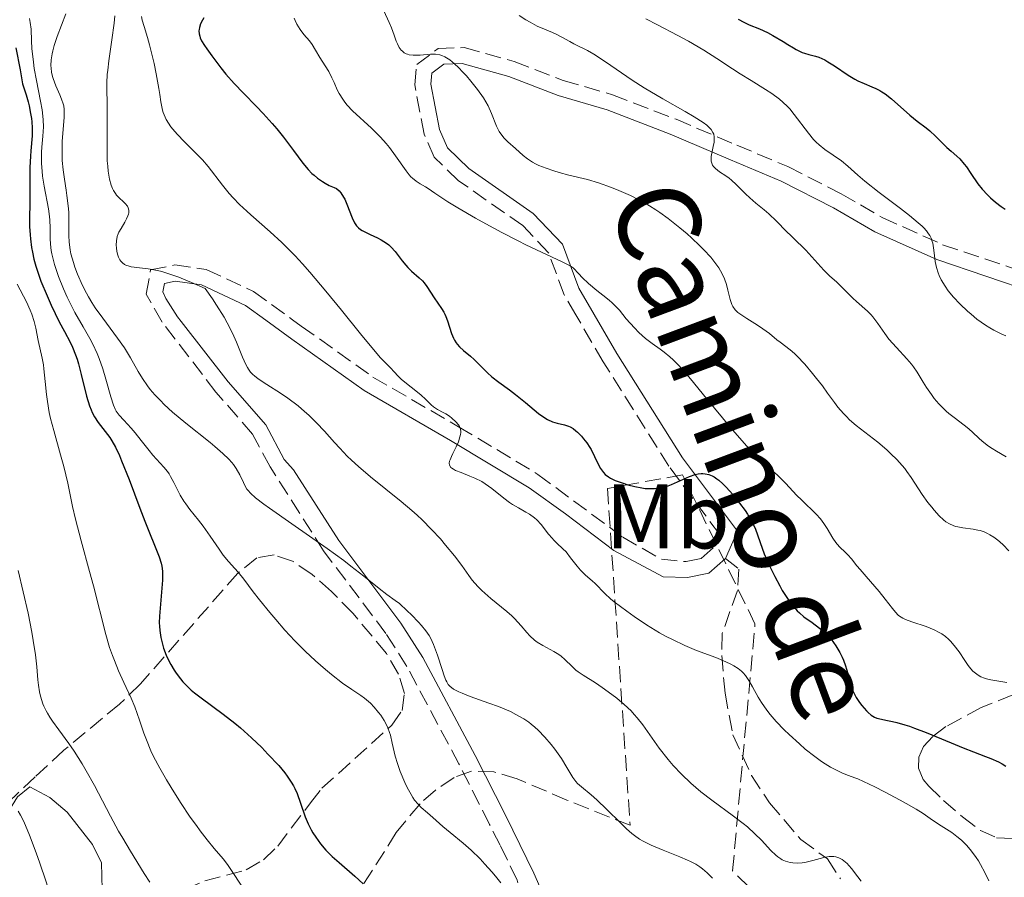
# Model space of a CAD drawing. Units: metres. Extents: x 654789 to 658254, y 4748682 to 4751073.
# Drawn here: x 655416 to 655524, y 4750304 to 4750397 of the extents above; entities that cross this region are included whole.
import ezdxf
from ezdxf.enums import TextEntityAlignment as Align

# ---------------------------------------------------------------- set-up
doc = ezdxf.new("R2010")
doc.units = ezdxf.units.M
doc.header["$MEASUREMENT"] = 0
doc.linetypes.add('DGN Style 3', pattern=[2.435891, 1.739922, -0.695969])
for name, color, linetype, lineweight in [('Camino', 7, 'DGN Style 3', 0), ('Curva de nivel directora', 30, 'Continuous', 30), ('Curva de nivel intermedia', 30, 'Continuous', 0), ('Etiqueta de uso rústico', 92, 'Continuous', 0), ('Línea de cambio de uso (parcela vista)', 92, 'Continuous', 0), ('Margen derecho', 7, 'Continuous', 0), ('Senda', 7, 'DGN Style 3', 0), ('Zona arbolada', 92, 'DGN Style 3', 0)]:
    doc.layers.add(name, color=color, linetype=linetype, lineweight=lineweight)
doc.styles.add('Style-Arial', font='arial.ttf')

msp = doc.modelspace()

# ---------------------------------------------------------------- linework, layer by layer
at = {"layer": 'Camino', "color": 7, "linetype": 'DGN Style 3', "lineweight": 0}
for points in [[(655476.66, 4750365.08, 803.52), (655475.39, 4750367.26, 803.94), (655473.68, 4750371.87, 805.06), (655470.86, 4750374.84, 805.81), (655463.84, 4750379.74, 806.86), (655461.15, 4750382.33, 807.3), (655460.07, 4750384.84, 807.74), (655459.03, 4750390.22, 809.08), (655459.26, 4750392.44, 809.53), (655461.6, 4750394.22, 809.9), (655464.44, 4750394.3, 810.2), (655469.9, 4750392.79, 810.28), (655475.29, 4750390.72, 811.77), (655480.67, 4750389.15, 812.88), (655487.64, 4750386.46, 812.88), (655494.27, 4750383.63, 815.05), (655499.88, 4750381.29, 815.87), (655505.71, 4750378.31, 817.36), (655510.2, 4750375.72, 818.1), (655516.8, 4750372.75, 819.72), (655527.41, 4750369.18, 821.45)], [(655431.39, 4750364.29, 788.71), (655429.65, 4750367.33, 789.04), (655430.13, 4750369.98, 789.04), (655432.79, 4750370.53, 789.42), (655436.23, 4750370.05, 790.53), (655441.4, 4750367.63, 790.16), (655445.66, 4750364.54, 791.99)], [(655445.66, 4750364.54, 791.99), (655446.62, 4750363.85, 792.4), (655454.47, 4750358.27, 792.4), (655463.84, 4750352.84, 794.63), (655472.51, 4750347.63, 795.72), (655481.8, 4750340.76, 796.87), (655486.04, 4750338.35, 797.19), (655488.74, 4750338.08, 797.97), (655490.39, 4750338.43, 798.36), (655491.86, 4750339.75, 798.36), (655492.37, 4750341.09, 798.73), (655486.86, 4750348.51, 799.85), (655479.66, 4750359.94, 802.54), (655476.66, 4750365.08, 803.52)], [(655473.86, 4750293.88, 779.27), (655470.23, 4750303.24, 780.14), (655468.4, 4750307.07, 780.32), (655467.22, 4750309.35, 780.44), (655463.88, 4750315.97, 781.6), (655458.19, 4750326.6, 782.71), (655455.89, 4750330.23, 783.37), (655449.07, 4750339.25, 785.02), (655443.22, 4750348.44, 786.81), (655441.29, 4750352.03, 787.18), (655437.29, 4750356.63, 787.18), (655431.39, 4750364.29, 788.71)]]:
    msp.add_polyline3d(points, dxfattribs=at)
at = {"layer": 'Curva de nivel directora', "color": 30, "linetype": 'Continuous', "lineweight": 30, "flags": 128}
for points, elevation in [([(655435.95, 4750397.55), (655435.81, 4750397.32), (655435.61, 4750396.9), (655435.48, 4750396.51), (655435.44, 4750396.27), (655435.43, 4750396.12), (655435.46, 4750395.82), (655435.51, 4750395.56), (655435.57, 4750395.39)], 800), ([(655494.44, 4750397.41), (655495.05, 4750397.07), (655495.63, 4750396.8), (655496.76, 4750396.34), (655497.64, 4750395.94), (655498.23, 4750395.63), (655499.35, 4750394.98), (655499.85, 4750394.66), (655500.47, 4750394.27), (655500.77, 4750394.09), (655501.22, 4750393.86), (655501.45, 4750393.77), (655501.68, 4750393.69), (655502.17, 4750393.56), (655502.88, 4750393.37), (655503.27, 4750393.24), (655503.9, 4750392.96), (655504.24, 4750392.76), (655504.96, 4750392.31), (655506.45, 4750391.29), (655507.18, 4750390.85), (655507.53, 4750390.67), (655508.2, 4750390.38), (655509.07, 4750390.03), (655509.5, 4750389.84), (655509.94, 4750389.61), (655510.16, 4750389.47), (655510.51, 4750389.24), (655511.2, 4750388.7), (655513.2, 4750386.93), (655514.03, 4750386.26), (655514.99, 4750385.54), (655515.42, 4750385.19), (655516.03, 4750384.62), (655516.84, 4750383.8), (655517.26, 4750383.39), (655517.72, 4750382.99), (655518.35, 4750382.43), (655518.67, 4750382.12), (655519.16, 4750381.57), (655519.4, 4750381.26), (655519.9, 4750380.54), (655520.66, 4750379.42), (655521.14, 4750378.82), (655521.7, 4750378.2), (655522.03, 4750377.88), (655522.57, 4750377.41), (655523.19, 4750376.94), (655523.63, 4750376.63)], 825), ([(655435.57, 4750395.39), (655435.72, 4750395.05), (655436.02, 4750394.53), (655436.27, 4750394.17), (655436.85, 4750393.4), (655437.83, 4750392.1), (655438.38, 4750391.41), (655439.29, 4750390.36), (655440.29, 4750389.31), (655441.72, 4750387.87), (655442.46, 4750387.1), (655443.45, 4750386.01), (655443.94, 4750385.43), (655444.68, 4750384.52), (655445.78, 4750383.05), (655446.79, 4750381.66), (655447.37, 4750380.98), (655447.79, 4750380.55), (655448.02, 4750380.34), (655448.39, 4750380.03), (655448.93, 4750379.65), (655449.22, 4750379.47), (655449.69, 4750379.22), (655450.21, 4750378.99), (655450.48, 4750378.89), (655450.77, 4750378.63), (655450.94, 4750378.42), (655451.24, 4750377.96), (655451.38, 4750377.71), (655451.62, 4750377.18), (655452.2, 4750375.68), (655452.46, 4750375.14), (655452.59, 4750374.93), (655452.68, 4750374.81), (655452.88, 4750374.6), (655453.11, 4750374.42), (655453.27, 4750374.31), (655453.65, 4750374.11), (655454.17, 4750373.87), (655454.95, 4750373.5), (655455.35, 4750373.29), (655455.93, 4750372.92), (655456.2, 4750372.72), (655456.45, 4750372.49), (655456.9, 4750372), (655457.68, 4750370.97), (655458.06, 4750370.49), (655458.27, 4750370.27), (655458.69, 4750369.87), (655459.53, 4750369.14), (655459.9, 4750368.78), (655460.07, 4750368.58), (655460.37, 4750368.18), (655461.16, 4750366.94), (655461.98, 4750365.78), (655462.23, 4750365.36), (655462.34, 4750365.14), (655462.45, 4750364.91), (655462.63, 4750364.43), (655463.07, 4750363.02), (655463.27, 4750362.53), (655463.38, 4750362.31), (655463.56, 4750362.01), (655463.67, 4750361.87), (655463.92, 4750361.59), (655464.39, 4750361.18), (655465.13, 4750360.56), (655465.53, 4750360.2), (655466.14, 4750359.59), (655467.01, 4750358.73), (655467.48, 4750358.31), (655468.25, 4750357.72), (655469.42, 4750356.88), (655470.08, 4750356.38), (655471.15, 4750355.48), (655472.12, 4750354.67), (655472.59, 4750354.29), (655473.26, 4750353.82), (655473.56, 4750353.64), (655474.12, 4750353.38), (655474.61, 4750353.22), (655475.42, 4750353.03), (655475.86, 4750352.9), (655476.06, 4750352.81), (655476.36, 4750352.63), (655476.67, 4750352.4), (655476.83, 4750352.26), (655477.29, 4750351.79), (655477.52, 4750351.51), (655477.87, 4750351.06), (655478.19, 4750350.57), (655478.34, 4750350.33), (655478.72, 4750349.59), (655479.14, 4750348.67), (655479.35, 4750348.27), (655479.57, 4750347.96), (655479.68, 4750347.82), (655479.88, 4750347.62), (655480.25, 4750347.35), (655480.46, 4750347.22), (655480.98, 4750346.97)], 800), ([(655415.4, 4750394.26), (655415.86, 4750391.89), (655416.12, 4750390.34), (655416.53, 4750389.12), (655416.73, 4750388.39), (655416.85, 4750387.94), (655417.01, 4750387.11), (655417.1, 4750386.54), (655417.13, 4750386.19), (655417.17, 4750385.53), (655417.16, 4750384.64), (655417.02, 4750383.03), (655416.98, 4750382.43), (655416.93, 4750381.19), (655416.92, 4750377.33), (655416.89, 4750375.61), (655416.9, 4750374.73), (655416.95, 4750373.84), (655416.99, 4750373.38), (655417.11, 4750372.43), (655417.2, 4750371.94), (655417.37, 4750371.18), (655417.59, 4750370.39), (655417.76, 4750369.86), (655418.14, 4750368.77), (655418.8, 4750367.15), (655419.26, 4750366.12), (655420.14, 4750364.31), (655420.71, 4750363.25), (655421.32, 4750362.09), (655421.58, 4750361.55), (655421.93, 4750360.69), (655422.09, 4750360.22), (655422.25, 4750359.7), (655422.54, 4750358.55), (655423.12, 4750356.17), (655423.44, 4750355.13), (655423.62, 4750354.68), (655423.74, 4750354.41), (655423.99, 4750353.92), (655424.39, 4750353.31), (655424.65, 4750352.96), (655425.17, 4750352.33), (655425.66, 4750351.67), (655425.9, 4750351.29), (655426.28, 4750350.59), (655426.72, 4750349.68), (655426.96, 4750349.12), (655427.78, 4750347.05), (655428.95, 4750343.94), (655429.49, 4750342.52), (655431.08, 4750338.62), (655431.3, 4750337.91), (655431.37, 4750337.57), (655431.44, 4750337.03), (655431.45, 4750336.74), (655431.44, 4750336.07), (655431.12, 4750332.11), (655431.09, 4750331.38), (655431.1, 4750331.04), (655431.13, 4750330.54), (655431.24, 4750329.8), (655431.42, 4750329.04), (655431.55, 4750328.63), (655431.84, 4750327.86), (655432.02, 4750327.46), (655432.34, 4750326.84), (655432.72, 4750326.21), (655432.93, 4750325.89), (655433.41, 4750325.26), (655433.67, 4750324.95), (655434.11, 4750324.49), (655434.59, 4750324.04), (655434.93, 4750323.75), (655435.66, 4750323.17), (655438.08, 4750321.39), (655439.34, 4750320.42)], 775), ([(655480.98, 4750346.97), (655481.86, 4750346.65), (655482.35, 4750346.5), (655483.12, 4750346.3), (655483.89, 4750346.15), (655484.26, 4750346.1), (655484.61, 4750346.07), (655485.27, 4750346.07), (655485.89, 4750346.15), (655486.3, 4750346.24), (655486.57, 4750346.31), (655487.12, 4750346.51), (655489.09, 4750347.38), (655489.73, 4750347.6), (655490.04, 4750347.67), (655490.39, 4750347.72), (655490.57, 4750347.72), (655490.82, 4750347.7), (655491.21, 4750347.62), (655491.6, 4750347.46), (655491.8, 4750347.35), (655492.11, 4750347.15), (655492.32, 4750346.99), (655492.76, 4750346.6), (655493.12, 4750346.24), (655493.86, 4750345.41), (655494.58, 4750344.49), (655495.18, 4750343.66), (655495.44, 4750343.26), (655495.79, 4750342.7), (655496, 4750342.32), (655496.31, 4750341.64), (655497.05, 4750339.54), (655497.29, 4750338.93), (655497.91, 4750337.54), (655498.44, 4750336.46), (655498.99, 4750335.42), (655499.26, 4750334.94), (655499.53, 4750334.5), (655500.05, 4750333.74), (655500.56, 4750333.09), (655500.9, 4750332.72), (655501.14, 4750332.49), (655501.63, 4750332.06), (655502.52, 4750331.41), (655503.34, 4750330.81), (655503.75, 4750330.48), (655504.14, 4750330.12), (655504.32, 4750329.92), (655504.6, 4750329.6), (655505.1, 4750328.89), (655505.54, 4750328.14), (655505.8, 4750327.64), (655505.94, 4750327.3), (655506.19, 4750326.67), (655506.3, 4750326.34), (655506.46, 4750325.73), (655506.73, 4750324.62), (655506.92, 4750324.08), (655507.05, 4750323.8), (655507.35, 4750323.23), (655507.71, 4750322.68), (655507.96, 4750322.34), (655508.47, 4750321.75), (655508.65, 4750321.57), (655509, 4750321.29), (655509.35, 4750321.08), (655509.59, 4750320.98), (655510.12, 4750320.84), (655510.57, 4750320.75), (655511.33, 4750320.61), (655511.8, 4750320.5), (655512.66, 4750320.25), (655513.17, 4750320.08), (655513.73, 4750319.88), (655515, 4750319.38), (655517.74, 4750318.25), (655519.04, 4750317.72), (655520.19, 4750317.28), (655521.5, 4750316.78), (655522.09, 4750316.55), (655522.92, 4750316.17), (655523.31, 4750315.96), (655523.7, 4750315.73)], 800), ([(655439.34, 4750320.42), (655439.97, 4750319.91), (655441.17, 4750318.83), (655442.3, 4750317.75), (655442.98, 4750317.04), (655444.15, 4750315.77), (655444.81, 4750314.97), (655445.08, 4750314.61), (655445.53, 4750313.96), (655445.77, 4750313.55), (655445.91, 4750313.28), (655446.16, 4750312.72), (655446.53, 4750311.68), (655447.06, 4750310.17), (655447.38, 4750309.41), (655447.71, 4750308.75), (655447.89, 4750308.42), (655448.2, 4750307.94), (655448.72, 4750307.23), (655449.32, 4750306.53), (655449.65, 4750306.19), (655450, 4750305.85), (655450.77, 4750305.16), (655452.48, 4750303.69), (655453.38, 4750302.86)], 775)]:
    msp.add_lwpolyline(points, dxfattribs=dict(at, elevation=elevation))
at = {"layer": 'Curva de nivel intermedia', "color": 30, "linetype": 'Continuous', "lineweight": 0, "flags": 128}
for points, elevation in [([(655416.9, 4750397.5), (655416.95, 4750397.04), (655417.07, 4750396.32), (655417.1, 4750395.03), (655417.15, 4750394.22), (655417.31, 4750392.71), (655417.41, 4750392.01), (655417.64, 4750390.7), (655418.09, 4750388.44), (655418.26, 4750387.48), (655418.34, 4750386.82), (655418.38, 4750386.41), (655418.4, 4750385.64), (655418.36, 4750384.62), (655418.25, 4750383.42), (655418.21, 4750382.85), (655418.19, 4750382.43), (655418.2, 4750381.61), (655418.26, 4750380.79), (655418.32, 4750380.25), (655418.49, 4750379.16), (655418.96, 4750376.67), (655419.07, 4750375.84), (655419.1, 4750375.42), (655419.13, 4750374.59), (655419.15, 4750373.42), (655419.19, 4750372.79), (655419.27, 4750372.11), (655419.33, 4750371.75), (655419.46, 4750371.18), (655419.62, 4750370.57), (655419.75, 4750370.14), (655420.06, 4750369.26), (655420.61, 4750367.91), (655421.02, 4750367.02), (655421.29, 4750366.44), (655421.85, 4750365.34), (655422.75, 4750363.76), (655423.48, 4750362.49), (655423.81, 4750361.86), (655424.28, 4750360.86), (655424.5, 4750360.31), (655424.89, 4750359.18), (655425.23, 4750358.05), (655425.78, 4750356.11), (655426.07, 4750355.18), (655426.25, 4750354.76), (655426.38, 4750354.54), (655426.7, 4750354.11), (655427.2, 4750353.56), (655428.02, 4750352.67), (655428.46, 4750352.16), (655429.11, 4750351.34), (655429.96, 4750350.24), (655430.38, 4750349.73), (655431.59, 4750348.42), (655431.97, 4750347.94), (655432.15, 4750347.67), (655432.33, 4750347.38), (655432.68, 4750346.74), (655433.38, 4750345.37), (655433.77, 4750344.7), (655433.98, 4750344.39), (655434.41, 4750343.79), (655435.37, 4750342.61), (655435.87, 4750341.97), (655436.64, 4750340.88), (655437.63, 4750339.43), (655438.07, 4750338.8), (655438.66, 4750338.09), (655439.36, 4750337.32), (655439.72, 4750336.92), (655440.32, 4750336.16), (655441.37, 4750334.78), (655442.06, 4750333.9), (655443.18, 4750332.52), (655443.82, 4750331.76), (655444.84, 4750330.59), (655445.93, 4750329.42), (655446.49, 4750328.84), (655447.06, 4750328.29), (655448.18, 4750327.24), (655449.26, 4750326.29), (655449.94, 4750325.73), (655451.12, 4750324.8), (655452.14, 4750324.09), (655453.13, 4750323.45), (655453.55, 4750323.14), (655454.18, 4750322.6), (655454.58, 4750322.18), (655455.09, 4750321.59), (655455.31, 4750321.29), (655455.71, 4750320.69), (655455.88, 4750320.39), (655456.1, 4750319.91), (655456.29, 4750319.4)], 780), ([(655420.87, 4750397.98), (655419.92, 4750395.5), (655419.59, 4750394.53), (655419.44, 4750393.96), (655419.36, 4750393.62), (655419.26, 4750392.97), (655419.23, 4750392.36), (655419.24, 4750392.07), (655419.3, 4750391.62), (655419.4, 4750391.15), (655419.48, 4750390.91), (655419.77, 4750390.14), (655420.2, 4750389.12), (655420.39, 4750388.68), (655420.57, 4750388.17), (655420.63, 4750387.93), (655420.67, 4750387.52), (655420.66, 4750386.69), (655420.46, 4750384.04), (655420.44, 4750382.99), (655420.45, 4750382.46), (655420.47, 4750381.94), (655420.57, 4750380.92), (655420.7, 4750379.93), (655420.89, 4750378.7), (655420.98, 4750378.14), (655421.12, 4750376.98), (655421.18, 4750376.29), (655421.2, 4750375.85), (655421.2, 4750375.02), (655421.17, 4750373.75), (655421.21, 4750373.03), (655421.32, 4750372.2), (655421.42, 4750371.74), (655421.68, 4750370.81), (655421.85, 4750370.3), (655422.15, 4750369.51), (655422.69, 4750368.28), (655423.11, 4750367.45), (655423.33, 4750367.04), (655423.69, 4750366.43), (655424.08, 4750365.84), (655424.89, 4750364.71), (655426.53, 4750362.54), (655427.28, 4750361.46), (655427.92, 4750360.37), (655428.76, 4750358.87), (655429.24, 4750358.1), (655429.79, 4750357.32), (655430.09, 4750356.92), (655430.61, 4750356.31), (655431.2, 4750355.69), (655431.63, 4750355.27), (655432.54, 4750354.44), (655433.99, 4750353.23), (655436.65, 4750351.1), (655437.18, 4750350.66), (655438.04, 4750349.91), (655438.68, 4750349.28), (655439.01, 4750348.92), (655439.19, 4750348.69), (655439.5, 4750348.26), (655439.89, 4750347.57), (655440.29, 4750346.73), (655440.48, 4750346.34), (655440.68, 4750346.02), (655440.81, 4750345.85), (655441.05, 4750345.58), (655441.63, 4750345.06), (655442.53, 4750344.36), (655443.14, 4750343.92), (655445.58, 4750342.22), (655449.46, 4750339.51), (655451.27, 4750338.2), (655452.06, 4750337.59), (655453.47, 4750336.48), (655455.15, 4750335.13), (655455.99, 4750334.49), (655456.9, 4750333.84), (655457.38, 4750333.52), (655458.22, 4750332.72), (655458.69, 4750332.26), (655459.46, 4750331.45), (655459.77, 4750331.11)], 785), ([(655426.21, 4750397.76), (655426.13, 4750396.96), (655425.9, 4750395.14), (655425.56, 4750392.84), (655425.44, 4750391.82), (655425.4, 4750391.35), (655425.36, 4750390.46), (655425.38, 4750387.5), (655425.37, 4750383.28), (655425.4, 4750381.93), (655425.44, 4750381.33), (655425.49, 4750380.8), (655425.64, 4750379.91), (655425.83, 4750379.24), (655425.98, 4750378.88), (655426.08, 4750378.67), (655426.3, 4750378.33), (655426.42, 4750378.17), (655426.68, 4750377.89), (655427.16, 4750377.44), (655427.36, 4750377.24), (655427.59, 4750376.95), (655427.67, 4750376.79), (655427.74, 4750376.54)], 790), ([(655429.14, 4750397.72), (655429.22, 4750397.32), (655429.42, 4750396.61), (655429.79, 4750395.42), (655430.02, 4750394.62), (655430.35, 4750393.3), (655430.51, 4750392.57), (655430.75, 4750391.44), (655431.04, 4750389.82), (655431.13, 4750389.17), (655431.25, 4750388.38), (655431.31, 4750388.01), (655431.43, 4750387.47), (655431.51, 4750387.21), (655431.72, 4750386.69), (655431.84, 4750386.43), (655432.08, 4750386.04), (655432.36, 4750385.64), (655432.57, 4750385.37), (655433.05, 4750384.82), (655433.85, 4750384), (655434.95, 4750382.92), (655435.46, 4750382.4), (655435.8, 4750382.02), (655436.42, 4750381.29), (655437.99, 4750379.24), (655438.74, 4750378.34), (655439.17, 4750377.88), (655439.87, 4750377.16), (655440.67, 4750376.4), (655441.11, 4750376), (655443.22, 4750374.16), (655444.5, 4750372.97), (655445.45, 4750372.04), (655445.95, 4750371.52), (655446.74, 4750370.67), (655447.57, 4750369.73), (655449.31, 4750367.68), (655451.04, 4750365.57), (655453.12, 4750363), (655453.96, 4750361.95), (655455.3, 4750360.39), (655455.83, 4750359.81), (655456.42, 4750359.24), (655456.74, 4750358.88), (655457.26, 4750358.32), (655457.6, 4750358), (655459.71, 4750356.34), (655460.25, 4750355.82), (655460.83, 4750355.24), (655461.1, 4750355.01), (655461.54, 4750354.72), (655462.14, 4750354.41), (655462.44, 4750354.25), (655462.84, 4750353.99), (655463.09, 4750353.79), (655463.55, 4750353.37), (655463.82, 4750353.05), (655463.93, 4750352.87), (655464.02, 4750352.67), (655464.05, 4750352.56), (655464.08, 4750352.32), (655464.07, 4750352.19), (655464.05, 4750351.97), (655463.99, 4750351.73), (655463.81, 4750351.2), (655463.56, 4750350.64), (655463.21, 4750349.91), (655463.06, 4750349.59), (655462.9, 4750349.22), (655462.85, 4750349.06), (655462.82, 4750348.84), (655462.84, 4750348.64), (655463, 4750348.38), (655463.1, 4750348.3), (655463.28, 4750348.18), (655463.51, 4750348.06), (655464.11, 4750347.82), (655465.08, 4750347.44), (655465.6, 4750347.22), (655466.38, 4750346.83), (655466.75, 4750346.6), (655467.46, 4750346.09), (655468.78, 4750345.02), (655469.42, 4750344.54), (655469.74, 4750344.33), (655470.38, 4750343.96), (655471.2, 4750343.5), (655471.6, 4750343.27), (655472.14, 4750342.87), (655472.4, 4750342.64), (655472.87, 4750342.14), (655473.69, 4750341.1)], 795), ([(655445.85, 4750397.51), (655445.95, 4750397.25), (655446.14, 4750396.86), (655446.5, 4750396.28), (655446.91, 4750395.74), (655447.51, 4750395.03), (655447.8, 4750394.65), (655448.19, 4750394.04), (655448.67, 4750393.21), (655448.9, 4750392.81), (655449.62, 4750391.68), (655449.97, 4750391.01), (655450.21, 4750390.48), (655450.56, 4750389.7), (655450.77, 4750389.28), (655451.16, 4750388.65), (655451.39, 4750388.33), (655451.65, 4750388.02), (655452.24, 4750387.4), (655454.3, 4750385.51), (655454.64, 4750385.18), (655455.29, 4750384.5), (655455.9, 4750383.81), (655456.27, 4750383.36), (655456.94, 4750382.48), (655458.09, 4750380.82), (655458.43, 4750380.38)], 805), ([(655455.65, 4750398.34), (655456.24, 4750397.04), (655456.48, 4750396.48), (655456.78, 4750395.68), (655457.02, 4750395.01), (655457.15, 4750394.71), (655457.35, 4750394.31), (655457.57, 4750394.02), (655457.69, 4750393.9), (655457.89, 4750393.74), (655458.11, 4750393.62), (655458.23, 4750393.58), (655458.43, 4750393.52), (655458.86, 4750393.46), (655459.11, 4750393.46), (655459.63, 4750393.49), (655460.76, 4750393.59), (655461.31, 4750393.58), (655461.77, 4750393.5), (655462, 4750393.43), (655462.34, 4750393.28), (655462.69, 4750393.08), (655462.87, 4750392.96), (655463.15, 4750392.74), (655463.77, 4750392.19), (655464.38, 4750391.56), (655464.7, 4750391.21), (655465.19, 4750390.64), (655465.91, 4750389.73), (655466.55, 4750388.81), (655466.82, 4750388.36), (655467.06, 4750387.93), (655467.44, 4750387.11), (655468, 4750385.7), (655468.28, 4750385.12), (655468.45, 4750384.87), (655468.82, 4750384.41), (655469.23, 4750384.01), (655470.08, 4750383.28), (655470.91, 4750382.52), (655471.38, 4750382.14), (655471.93, 4750381.77), (655472.26, 4750381.59), (655472.61, 4750381.42), (655473.41, 4750381.1), (655474.26, 4750380.81), (655474.83, 4750380.63), (655475.9, 4750380.34), (655477.93, 4750379.86), (655479.15, 4750379.5), (655480.56, 4750379.01), (655481.37, 4750378.69), (655482.66, 4750378.11), (655483.57, 4750377.66), (655484.03, 4750377.41), (655484.72, 4750377), (655485.41, 4750376.56), (655485.86, 4750376.26), (655486.76, 4750375.61), (655488.05, 4750374.6), (655488.85, 4750373.92), (655489.34, 4750373.48), (655490.24, 4750372.63), (655490.68, 4750372.19), (655491.42, 4750371.38), (655492, 4750370.65), (655492.31, 4750370.2), (655492.49, 4750369.9), (655492.79, 4750369.33), (655492.92, 4750369.01), (655493.14, 4750368.38), (655493.31, 4750367.78), (655493.49, 4750367.06), (655493.57, 4750366.74), (655493.75, 4750366.2), (655493.86, 4750365.97), (655494.09, 4750365.64), (655494.4, 4750365.33), (655494.6, 4750365.17), (655495.36, 4750364.66), (655496.55, 4750363.93), (655497.13, 4750363.56), (655497.87, 4750363.02), (655498.67, 4750362.36), (655499.03, 4750362.07), (655500.13, 4750361.24), (655500.58, 4750360.85), (655500.84, 4750360.6)], 810), ([(655470.47, 4750397.82), (655471.21, 4750397.35), (655471.66, 4750397.09), (655472.45, 4750396.66), (655473.22, 4750396.32), (655474.1, 4750395.96), (655474.52, 4750395.78), (655475.15, 4750395.45), (655476, 4750394.96), (655476.44, 4750394.72), (655476.9, 4750394.5), (655477.57, 4750394.17), (655477.96, 4750393.97)], 815), ([(655484.32, 4750397.44), (655485.6, 4750396.81), (655487.82, 4750395.64), (655488.99, 4750395), (655490.66, 4750394.03), (655492.11, 4750393.11), (655493.82, 4750391.97), (655494.63, 4750391.44), (655495.86, 4750390.69), (655497.43, 4750389.73), (655498.13, 4750389.28), (655498.95, 4750388.67), (655499.31, 4750388.35), (655499.83, 4750387.86), (655500.07, 4750387.59), (655500.56, 4750387), (655502.11, 4750384.94), (655502.68, 4750384.27), (655502.98, 4750383.96), (655503.29, 4750383.67), (655503.93, 4750383.16), (655505.73, 4750381.91), (655506.43, 4750381.33), (655507.52, 4750380.35), (655508.3, 4750379.69), (655509.87, 4750378.45), (655512.19, 4750376.69), (655513.16, 4750375.94), (655514.14, 4750375.14), (655514.55, 4750374.78), (655514.74, 4750374.59), (655515.03, 4750374.26), (655515.27, 4750373.95), (655515.39, 4750373.77), (655515.54, 4750373.47), (655515.67, 4750373.11), (655515.72, 4750372.9), (655515.83, 4750372.14), (655516, 4750370.92), (655516.14, 4750370.27), (655516.32, 4750369.67), (655516.44, 4750369.37), (655516.66, 4750368.91), (655517.07, 4750368.2), (655517.42, 4750367.7), (655517.62, 4750367.44), (655517.95, 4750367.05), (655518.73, 4750366.23), (655519.51, 4750365.49), (655519.92, 4750365.14), (655520.55, 4750364.62), (655521.5, 4750363.94), (655521.96, 4750363.64), (655522.39, 4750363.39), (655523.22, 4750362.99), (655523.72, 4750362.77)], 820), ([(655477.96, 4750393.97), (655478.65, 4750393.57), (655479.05, 4750393.32), (655480.48, 4750392.36), (655482.83, 4750390.76), (655484.14, 4750389.92), (655486.17, 4750388.7), (655488.63, 4750387.3), (655489.6, 4750386.74), (655490.59, 4750386.13), (655491, 4750385.82), (655491.19, 4750385.65), (655491.47, 4750385.34), (655491.67, 4750385.02), (655491.75, 4750384.84), (655491.82, 4750384.54), (655491.82, 4750384.17), (655491.8, 4750383.96), (655491.69, 4750383.48), (655491.53, 4750382.76), (655491.47, 4750382.39), (655491.46, 4750382.04), (655491.48, 4750381.88), (655491.53, 4750381.65), (655491.63, 4750381.44), (655491.72, 4750381.31), (655491.95, 4750381.07), (655492.38, 4750380.73), (655493.07, 4750380.28), (655493.43, 4750380.02), (655493.7, 4750379.8), (655494.22, 4750379.32), (655495.23, 4750378.31), (655495.7, 4750377.86), (655496.38, 4750377.28), (655497.29, 4750376.55), (655497.79, 4750376.11), (655498.62, 4750375.31), (655499.72, 4750374.18), (655500.21, 4750373.7), (655500.8, 4750373.14), (655501.48, 4750372.52), (655501.84, 4750372.16), (655503.81, 4750369.96), (655504.43, 4750369.35), (655505.21, 4750368.64), (655505.6, 4750368.29), (655506.18, 4750367.71), (655506.97, 4750366.91), (655507.38, 4750366.52), (655508.59, 4750365.46), (655508.98, 4750365.07), (655509.16, 4750364.86), (655509.7, 4750364.14), (655510.47, 4750363.03), (655510.93, 4750362.43), (655511.75, 4750361.5), (655512.9, 4750360.26), (655513.4, 4750359.67), (655513.62, 4750359.38), (655514, 4750358.82), (655514.67, 4750357.71), (655515.02, 4750357.14), (655515.57, 4750356.35), (655515.88, 4750355.94), (655516.38, 4750355.35), (655516.92, 4750354.79), (655517.2, 4750354.53), (655517.48, 4750354.29), (655518.05, 4750353.83), (655519.16, 4750353.01), (655519.66, 4750352.61), (655520.12, 4750352.19), (655520.76, 4750351.59), (655521.13, 4750351.26), (655521.81, 4750350.73), (655522.22, 4750350.46), (655522.68, 4750350.16), (655523.74, 4750349.56)], 815), ([(655458.43, 4750380.38), (655458.62, 4750380.18), (655458.8, 4750380.01), (655459.2, 4750379.69), (655459.63, 4750379.42), (655460.21, 4750379.07), (655460.51, 4750378.88), (655461.23, 4750378.39), (655462.65, 4750377.44), (655463.74, 4750376.77), (655465.69, 4750375.64), (655466.81, 4750375.02), (655468.58, 4750374.07), (655470.34, 4750373.16), (655471.18, 4750372.74), (655475.16, 4750370.88), (655476.03, 4750370.42), (655476.37, 4750370.2), (655476.98, 4750369.55), (655477.36, 4750369.16), (655478.06, 4750368.5), (655478.97, 4750367.72), (655479.95, 4750366.97), (655480.35, 4750366.66), (655480.61, 4750366.44), (655481.06, 4750366), (655481.44, 4750365.57), (655482.19, 4750364.65), (655483.08, 4750363.64), (655483.57, 4750363.14), (655484.3, 4750362.47), (655485, 4750361.93), (655485.88, 4750361.32), (655486.32, 4750361), (655486.95, 4750360.5), (655487.31, 4750360.17), (655487.95, 4750359.52), (655488.75, 4750358.62), (655489.23, 4750358.06), (655490.98, 4750355.94), (655493.6, 4750352.74), (655494.84, 4750351.32), (655495.39, 4750350.71), (655496.39, 4750349.7), (655497.25, 4750348.89), (655498.24, 4750347.99), (655498.7, 4750347.57), (655499.65, 4750346.62), (655500.83, 4750345.37), (655501.39, 4750344.79), (655502.96, 4750343.28), (655503.42, 4750342.78), (655503.63, 4750342.52), (655503.82, 4750342.25), (655504.18, 4750341.7), (655504.8, 4750340.64), (655505.1, 4750340.18), (655505.25, 4750339.99), (655505.55, 4750339.65), (655506.15, 4750339.11), (655506.43, 4750338.84), (655506.83, 4750338.38), (655507.42, 4750337.64), (655507.78, 4750337.21), (655508.42, 4750336.47), (655509.39, 4750335.37), (655509.87, 4750334.8), (655510.53, 4750333.96), (655511.3, 4750332.95), (655511.63, 4750332.55), (655511.94, 4750332.24), (655512.1, 4750332.11), (655512.45, 4750331.89), (655512.73, 4750331.76), (655513.45, 4750331.5), (655515, 4750330.99), (655515.87, 4750330.64), (655516.43, 4750330.34), (655516.71, 4750330.18), (655517.1, 4750329.91), (655517.45, 4750329.6), (655517.67, 4750329.38), (655518.08, 4750328.92), (655518.61, 4750328.2), (655519.23, 4750327.26), (655519.51, 4750326.85), (655519.72, 4750326.58), (655520.12, 4750326.12), (655520.53, 4750325.78), (655520.8, 4750325.6), (655520.99, 4750325.5), (655521.37, 4750325.34), (655521.59, 4750325.27), (655522.07, 4750325.16), (655523.17, 4750324.97), (655523.82, 4750324.86)], 805), ([(655427.74, 4750376.54), (655427.74, 4750376.25), (655427.71, 4750376.09), (655427.66, 4750375.92), (655427.51, 4750375.57), (655427.31, 4750375.2), (655426.9, 4750374.51), (655426.67, 4750374.11), (655426.59, 4750373.93), (655426.49, 4750373.65), (655426.4, 4750373.18), (655426.38, 4750372.68), (655426.39, 4750372.41), (655426.45, 4750372), (655426.55, 4750371.59), (655426.61, 4750371.4), (655426.77, 4750371.09), (655426.86, 4750370.95), (655427.05, 4750370.75), (655427.29, 4750370.58), (655427.44, 4750370.51), (655427.79, 4750370.39), (655428, 4750370.34), (655428.35, 4750370.28), (655428.91, 4750370.22), (655429.88, 4750370.11), (655430.49, 4750370), (655431.2, 4750369.84), (655431.6, 4750369.74), (655432.24, 4750369.54), (655433.21, 4750369.2), (655433.75, 4750368.99), (655434.62, 4750368.62), (655436.09, 4750367.94), (655436.89, 4750366.84), (655437.36, 4750366.14), (655438.17, 4750364.82), (655438.51, 4750364.21), (655439.09, 4750363.07), (655439.54, 4750362.07), (655440.2, 4750360.46), (655440.57, 4750359.63), (655440.74, 4750359.31), (655440.85, 4750359.12), (655441.08, 4750358.81), (655441.32, 4750358.54), (655441.5, 4750358.39), (655441.91, 4750358.08), (655442.84, 4750357.47), (655444.35, 4750356.51), (655445.14, 4750355.97), (655446.27, 4750355.11), (655446.99, 4750354.51), (655447.44, 4750354.11), (655448.29, 4750353.28), (655449.16, 4750352.36), (655450.26, 4750351.12), (655450.83, 4750350.49), (655451.66, 4750349.63), (655452.12, 4750349.18), (655452.87, 4750348.49), (655454.21, 4750347.35), (655457.55, 4750344.67), (655458.72, 4750343.67), (655459.29, 4750343.16), (655459.84, 4750342.64), (655460.89, 4750341.58), (655461.84, 4750340.56), (655462.41, 4750339.9), (655463.38, 4750338.72), (655464.18, 4750337.65), (655464.97, 4750336.55), (655465.33, 4750336.07), (655465.93, 4750335.38), (655466.37, 4750334.94), (655466.69, 4750334.64), (655467.38, 4750334.04), (655469.11, 4750332.64), (655469.67, 4750332.14), (655469.94, 4750331.87), (655470.67, 4750331.05), (655471.29, 4750330.32), (655471.62, 4750329.98), (655472.14, 4750329.5), (655472.43, 4750329.29), (655473.04, 4750328.91), (655474.27, 4750328.25), (655474.82, 4750327.92), (655475.05, 4750327.74), (655475.47, 4750327.38), (655476.25, 4750326.62), (655476.68, 4750326.23), (655476.93, 4750326.04), (655477.48, 4750325.66), (655478.8, 4750324.82), (655479.55, 4750324.32), (655480.62, 4750323.56), (655481.16, 4750323.14), (655481.96, 4750322.46), (655482.71, 4750321.75), (655483.06, 4750321.38)], 790), ([(655415.54, 4750368.44), (655416.54, 4750366.5), (655416.96, 4750365.58), (655417.14, 4750365.14), (655417.4, 4750364.34), (655417.58, 4750363.6), (655417.84, 4750362.28), (655418.28, 4750360.33), (655418.41, 4750359.59), (655418.46, 4750359.18), (655418.6, 4750357.8), (655418.74, 4750356.38), (655418.84, 4750355.61), (655419.05, 4750354.39), (655419.19, 4750353.75), (655419.53, 4750352.44), (655420.29, 4750349.78), (655420.65, 4750348.49), (655421.07, 4750346.65), (655421.59, 4750344.13), (655421.91, 4750342.72), (655422.53, 4750340.34), (655423.46, 4750337.01), (655423.88, 4750335.45), (655425.22, 4750330.1), (655425.64, 4750328.7), (655425.95, 4750327.82), (655426.17, 4750327.26), (655426.64, 4750326.14), (655427.22, 4750324.88), (655428.02, 4750323.14), (655428.4, 4750322.22), (655428.91, 4750320.75), (655429.39, 4750319.34), (655429.67, 4750318.59), (655430.17, 4750317.4), (655430.47, 4750316.78), (655431.13, 4750315.51), (655431.87, 4750314.22), (655432.38, 4750313.37), (655433.4, 4750311.75), (655434.48, 4750310.15), (655435.14, 4750309.21), (655435.55, 4750308.64), (655436.32, 4750307.65), (655437.1, 4750306.72), (655438.06, 4750305.59), (655438.54, 4750304.96), (655439.29, 4750303.87), (655440.3, 4750302.31)], 770), ([(655500.84, 4750360.6), (655501.71, 4750359.67), (655502.57, 4750358.66), (655503.01, 4750358.12), (655503.64, 4750357.3), (655504.22, 4750356.5), (655504.97, 4750355.48), (655505.35, 4750354.99), (655505.95, 4750354.28), (655506.27, 4750353.94), (655506.62, 4750353.61), (655507.35, 4750352.98), (655509.7, 4750351.16), (655510.68, 4750350.32), (655511.14, 4750349.89), (655511.79, 4750349.24), (655512.38, 4750348.59), (655512.65, 4750348.26), (655512.9, 4750347.94), (655513.36, 4750347.29), (655514.58, 4750345.43), (655515.19, 4750344.56), (655515.61, 4750344.03), (655515.88, 4750343.7), (655516.41, 4750343.11), (655516.91, 4750342.64), (655517.15, 4750342.44), (655517.54, 4750342.2), (655517.96, 4750342.02), (655518.2, 4750341.94), (655518.45, 4750341.88), (655519, 4750341.78), (655520.13, 4750341.63), (655520.66, 4750341.54), (655520.9, 4750341.48), (655521.34, 4750341.33), (655521.73, 4750341.16), (655521.97, 4750341.03), (655522.42, 4750340.75), (655522.85, 4750340.43), (655523.07, 4750340.25), (655523.43, 4750339.92), (655524.04, 4750339.28)], 810), ([(655473.69, 4750341.1), (655474.06, 4750340.64), (655474.24, 4750340.44), (655474.59, 4750340.1), (655475.26, 4750339.49), (655475.6, 4750339.14), (655476.1, 4750338.51), (655476.8, 4750337.58), (655477.16, 4750337.14), (655477.35, 4750336.95), (655477.72, 4750336.59), (655478.45, 4750335.98), (655478.77, 4750335.69), (655479.84, 4750334.59), (655480.45, 4750334.03), (655480.85, 4750333.7), (655482.23, 4750332.65), (655483.06, 4750332.07), (655484.41, 4750331.17), (655485.83, 4750330.31), (655486.54, 4750329.91), (655487.24, 4750329.55), (655488.6, 4750328.91), (655489.86, 4750328.38), (655491.97, 4750327.58), (655493.09, 4750327.12), (655493.64, 4750326.86), (655493.94, 4750326.7), (655494.42, 4750326.4), (655494.81, 4750326.09), (655494.98, 4750325.92), (655495.23, 4750325.63), (655495.58, 4750325.09), (655495.98, 4750324.39), (655496.6, 4750323.26), (655496.97, 4750322.66), (655497.56, 4750321.83), (655497.92, 4750321.37), (655498.6, 4750320.6), (655499.48, 4750319.7), (655500.01, 4750319.17), (655501.13, 4750318.14), (655501.76, 4750317.59), (655502.81, 4750316.76), (655503.56, 4750316.23), (655503.95, 4750315.97), (655504.55, 4750315.61), (655505.4, 4750315.16), (655505.83, 4750314.95), (655506.5, 4750314.68), (655507.19, 4750314.44), (655507.54, 4750314.34), (655509.39, 4750313.44), (655510.44, 4750312.91), (655512.14, 4750312.01), (655512.82, 4750311.64), (655513.89, 4750311.01), (655514.67, 4750310.52), (655515.7, 4750309.8), (655516.64, 4750309.18), (655517.81, 4750308.44), (655518.37, 4750308.03), (655518.86, 4750307.62), (655519.09, 4750307.4), (655519.45, 4750307.03), (655519.96, 4750306.43), (655520.47, 4750305.73), (655520.71, 4750305.36), (655520.95, 4750304.95), (655521.42, 4750304.1), (655521.85, 4750303.19)], 795), ([(655415.66, 4750337.11), (655416.72, 4750332.45), (655417.14, 4750330.38), (655417.3, 4750329.47), (655417.53, 4750327.88), (655417.67, 4750326.58), (655417.8, 4750325.17), (655417.86, 4750324.58), (655417.97, 4750323.85), (655418.04, 4750323.51), (655418.18, 4750323.01), (655418.35, 4750322.52), (655418.46, 4750322.28), (655418.72, 4750321.77), (655418.86, 4750321.51), (655419.12, 4750321.09), (655419.41, 4750320.65), (655420.1, 4750319.69), (655421.18, 4750318.2), (655421.76, 4750317.36), (655422.65, 4750315.97), (655423.1, 4750315.21), (655423.99, 4750313.6), (655425.76, 4750310.24), (655426.64, 4750308.62), (655427.08, 4750307.85), (655427.93, 4750306.41), (655429.44, 4750303.98), (655430.04, 4750303.01)], 765), ([(655459.77, 4750331.11), (655460.26, 4750330.51), (655460.61, 4750329.99), (655460.8, 4750329.66), (655461.09, 4750329.03), (655461.52, 4750327.85), (655462.03, 4750326.27), (655462.26, 4750325.6), (655462.44, 4750325.12), (655462.54, 4750324.92), (655462.71, 4750324.65), (655462.93, 4750324.41), (655463.05, 4750324.31), (655463.27, 4750324.15), (655463.44, 4750324.05), (655463.85, 4750323.84), (655464.22, 4750323.68), (655465.09, 4750323.35), (655467.15, 4750322.62), (655468.2, 4750322.23), (655469.08, 4750321.87), (655469.5, 4750321.68), (655470.1, 4750321.38), (655470.96, 4750320.88), (655471.51, 4750320.51), (655471.77, 4750320.31), (655472.17, 4750319.98), (655472.55, 4750319.64), (655473.29, 4750318.89), (655473.97, 4750318.1), (655474.38, 4750317.56), (655475.09, 4750316.55), (655475.69, 4750315.56), (655476.12, 4750314.82), (655476.33, 4750314.49), (655476.67, 4750314.04), (655476.86, 4750313.83), (655477.28, 4750313.44), (655478.33, 4750312.58), (655478.96, 4750312.02), (655480.05, 4750310.99), (655481.54, 4750309.5), (655482.21, 4750308.86), (655482.8, 4750308.34), (655483.08, 4750308.12), (655483.63, 4750307.74), (655484.02, 4750307.52), (655484.92, 4750307.08), (655486.22, 4750306.54), (655488.06, 4750305.79), (655488.87, 4750305.44), (655489.21, 4750305.29), (655489.78, 4750304.99), (655490.24, 4750304.7), (655490.52, 4750304.5), (655491.04, 4750304.04), (655491.62, 4750303.47)], 785), ([(655483.06, 4750321.38), (655483.39, 4750321.01), (655483.99, 4750320.24), (655485.79, 4750317.7), (655486.77, 4750316.45), (655487.32, 4750315.8), (655488.23, 4750314.82), (655489.24, 4750313.85), (655489.79, 4750313.37), (655490.36, 4750312.9), (655491.55, 4750311.99), (655493.91, 4750310.26), (655494.97, 4750309.45), (655495.44, 4750309.06), (655496.27, 4750308.31), (655496.97, 4750307.62), (655498.02, 4750306.5), (655498.54, 4750305.99), (655498.77, 4750305.8), (655499.09, 4750305.57), (655499.25, 4750305.48), (655499.6, 4750305.34), (655500.12, 4750305.19), (655500.42, 4750305.15), (655500.9, 4750305.12), (655501.43, 4750305.15), (655501.71, 4750305.19), (655502, 4750305.25), (655502.6, 4750305.4), (655503.82, 4750305.73), (655504.4, 4750305.82), (655504.72, 4750305.83), (655504.88, 4750305.82), (655505.11, 4750305.78), (655505.45, 4750305.67), (655505.8, 4750305.49), (655505.98, 4750305.36), (655506.35, 4750305.05), (655506.54, 4750304.85), (655506.85, 4750304.5), (655507.17, 4750304.09), (655507.87, 4750303.13)], 790), ([(655456.29, 4750319.4), (655456.37, 4750319.12), (655456.58, 4750318.22), (655456.9, 4750316.81), (655457.14, 4750316), (655457.45, 4750315.12), (655457.95, 4750313.93), (655458.22, 4750313.37), (655458.63, 4750312.61), (655458.83, 4750312.28), (655459.02, 4750312), (655459.4, 4750311.54), (655459.75, 4750311.2), (655460.45, 4750310.62), (655461.02, 4750310.1), (655462.1, 4750309.12), (655462.9, 4750308.46), (655464.32, 4750307.3), (655465.2, 4750306.53), (655466.18, 4750305.57), (655466.71, 4750305.01), (655467.46, 4750304.16), (655467.86, 4750303.7), (655468.47, 4750302.94)], 780), ([(655415.66, 4750310.78), (655415.9, 4750310.36), (655416.25, 4750309.65), (655416.88, 4750308.16), (655417.6, 4750306.25), (655418.02, 4750305.1), (655418.66, 4750303.19), (655419.31, 4750301.09), (655419.63, 4750299.99), (655419.93, 4750298.87), (655420.51, 4750296.59), (655421.03, 4750294.32), (655421.68, 4750291.45), (655421.98, 4750290.14), (655422.56, 4750287.75)], 760)]:
    msp.add_lwpolyline(points, dxfattribs=dict(at, elevation=elevation))
at = {"layer": 'Línea de cambio de uso (parcela vista)', "color": 92, "linetype": 'Continuous', "lineweight": 0}
msp.add_polyline3d([(655407.58, 4750305, 757.17), (655409.3, 4750306.32, 757.48), (655411.21, 4750307.8, 758.11), (655414.31, 4750310.27, 759.8), (655415.58, 4750312.35, 761.28), (655416.91, 4750313.45, 762.13), (655419.1, 4750312.29, 762.13), (655420.99, 4750310.68, 762.13), (655423.77, 4750307.16, 762.52), (655424.78, 4750305.14, 762.71), (655424.83, 4750302.24, 762.13), (655422.21, 4750298.04, 760.98), (655421.32, 4750295.91, 760.39), (655421.34, 4750294.46, 759.8), (655421.87, 4750291.81, 760.39), (655422.06, 4750291.43, 760.45)], dxfattribs=at)
at = {"layer": 'Margen derecho', "color": 7, "linetype": 'Continuous', "lineweight": 0}
for points in [[(655478.66, 4750365.12, 803.38), (655476.98, 4750368.01, 803.94), (655475.2, 4750372.81, 805.06), (655472.01, 4750376.17, 805.81), (655464.96, 4750381.09, 806.86), (655462.62, 4750383.35, 807.3), (655461.75, 4750385.36, 807.74), (655460.8, 4750390.3, 809.08), (655460.92, 4750391.51, 809.53), (655462.21, 4750392.49, 809.9), (655464.23, 4750392.55, 810.2), (655469.35, 4750391.13, 810.28), (655474.73, 4750389.06, 811.77), (655480.11, 4750387.49, 812.88), (655486.98, 4750384.83, 812.88), (655493.59, 4750382.03, 815.05), (655499.14, 4750379.7, 815.87), (655504.87, 4750376.77, 817.36), (655509.4, 4750374.16, 818.1), (655516.16, 4750371.12, 819.72), (655526.9, 4750367.5, 821.45), (655532.06, 4750366.05, 822.58)], [(655476.11, 4750294.77, 779.27), (655472.07, 4750304.02, 780.14), (655469, 4750310.27, 780.44), (655465.66, 4750316.88, 781.6), (655459.91, 4750327.6, 782.71), (655457.53, 4750331.37, 783.37), (655450.72, 4750340.38, 785.02), (655445.76, 4750348.13, 786.55), (655444.76, 4750349.27, 786.81), (655442.74, 4750353.03, 787.18), (655438.64, 4750357.75, 787.18), (655433.49, 4750364.33, 788.55), (655433.09, 4750364.86, 788.67), (655431.81, 4750366.88, 788.94), (655431.47, 4750367.58, 789.04), (655431.64, 4750368.51, 789.04), (655432.84, 4750368.76, 789.42), (655435.72, 4750368.35, 790.53), (655440.51, 4750366.11, 790.16), (655442.73, 4750364.49, 791.14)], [(655493.03, 4750338.44, 798.36), (655494.37, 4750341.42, 798.73), (655488.34, 4750349.44, 799.85), (655481.16, 4750360.85, 802.54), (655478.66, 4750365.12, 803.38)], [(655442.73, 4750364.49, 791.14), (655445.6, 4750362.43, 792.4), (655453.52, 4750356.8, 792.4), (655462.95, 4750351.33, 794.63), (655471.55, 4750346.17, 795.72), (655475.55, 4750343.32, 796.4), (655480.84, 4750339.29, 796.87), (655486.22, 4750336.43, 797.24), (655488.89, 4750336.33, 797.97), (655491.21, 4750336.82, 798.36), (655493.03, 4750338.44, 798.36)]]:
    msp.add_polyline3d(points, dxfattribs=at)
at = {"layer": 'Senda', "color": 7, "linetype": 'DGN Style 3', "lineweight": 0}
msp.add_polyline3d([(655493.03, 4750338.44, 798.36), (655494.5, 4750337.26, 798.36), (655494.34, 4750334.93, 797.57), (655492.69, 4750330.23, 795.45), (655492.63, 4750327.83, 794.68), (655492.99, 4750323.69, 793.87), (655493.85, 4750319.14, 793.12), (655495.88, 4750314.68, 792.12), (655497.84, 4750311.72, 791.38), (655501.29, 4750307.68, 790.21), (655504.22, 4750305.56, 789.63), (655505.62, 4750303.39, 789.34)], dxfattribs=at)
at = {"layer": 'Zona arbolada', "color": 92, "linetype": 'DGN Style 3', "lineweight": 0}
for points in [[(655497.31, 4750300.79, 789.71), (655493.82, 4750304.26, 791.02), (655496.27, 4750331.28, 791.49), (655488.35, 4750347.57, 800.18), (655480.13, 4750346.09, 799.35), (655482.6, 4750309.25, 789.58), (655475.68, 4750312, 790.5), (655470.23, 4750314.34, 790.49), (655467.7, 4750315.09, 790.28), (655465.24, 4750315.17, 789.95), (655463.35, 4750314.48, 789.58), (655461.3, 4750313.09, 788.85), (655459.62, 4750311.61, 787.75), (655457.02, 4750308.44, 784.74), (655452.76, 4750301.75, 778.01)], [(655497.31, 4750300.79, 789.71), (655493.82, 4750304.26, 791.02), (655496.27, 4750331.28, 791.49), (655488.35, 4750347.57, 800.18), (655480.13, 4750346.09, 799.35), (655482.6, 4750309.25, 789.58), (655475.68, 4750312, 790.5), (655470.23, 4750314.34, 790.49), (655467.7, 4750315.09, 790.28), (655465.24, 4750315.17, 789.95), (655463.35, 4750314.48, 789.58), (655461.3, 4750313.09, 788.85), (655459.62, 4750311.61, 787.75), (655457.02, 4750308.44, 784.74), (655452.76, 4750301.75, 778.01)], [(655445.68, 4750338.12, 787.9), (655443.64, 4750338.83, 786.43), (655441.77, 4750338.51, 785.11), (655439.68, 4750336.81, 783.79), (655429.02, 4750324.7, 776.66), (655426.74, 4750322.5, 775.27), (655420.64, 4750317.45, 772.41), (655417.5, 4750314.54, 770.03), (655411.5, 4750308.86, 763.99), (655408.44, 4750306.01, 761.36), (655407.58, 4750305, 760.95)], [(655436.07, 4750303.16, 772.38), (655440.6, 4750304.37, 774.28), (655442.49, 4750305.47, 775.27), (655444.04, 4750306.98, 776.57), (655447.63, 4750311.69, 781.52), (655448.87, 4750313.29, 782.73), (655456.53, 4750320.19, 785.99), (655457.66, 4750321.8, 786.72), (655457.91, 4750323.66, 787.57), (655457.26, 4750325.78, 788.5), (655455.93, 4750328.04, 789.39), (655452.29, 4750332.42, 790.5), (655449.92, 4750334.82, 790.22), (655447.81, 4750336.68, 789.25), (655445.68, 4750338.12, 787.9), (655443.64, 4750338.83, 786.43), (655441.77, 4750338.51, 785.11), (655439.68, 4750336.81, 783.79), (655429.02, 4750324.7, 776.66), (655426.74, 4750322.5, 775.27), (655420.64, 4750317.45, 772.41), (655417.5, 4750314.54, 770.03), (655411.5, 4750308.86, 763.99)], [(655422.06, 4750291.43, 765.94), (655422.85, 4750292.69, 766.38), (655427.76, 4750297.84, 768.73), (655433.89, 4750302.23, 771.46), (655436.07, 4750303.16, 772.38), (655440.6, 4750304.37, 774.28), (655442.49, 4750305.47, 775.27), (655444.04, 4750306.98, 776.57), (655447.63, 4750311.69, 781.52), (655448.87, 4750313.29, 782.73), (655456.53, 4750320.19, 785.99), (655457.66, 4750321.8, 786.72), (655457.91, 4750323.66, 787.57), (655457.26, 4750325.78, 788.5), (655455.93, 4750328.04, 789.39), (655452.29, 4750332.42, 790.5), (655449.92, 4750334.82, 790.22), (655447.81, 4750336.68, 789.25), (655445.68, 4750338.12, 787.9)], [(655531.28, 4750326.21, 815.18), (655521.01, 4750322.13, 808.47), (655517.15, 4750320.04, 805.22), (655515.73, 4750318.96, 803.69), (655514.72, 4750317.85, 802.25), (655514.18, 4750316.7, 800.93), (655514.15, 4750315.51, 799.73), (655514.69, 4750314.27, 798.69), (655515.28, 4750313.53, 798.16), (655516.91, 4750311.95, 797.61), (655518.98, 4750310.16, 797.62), (655520.93, 4750308.68, 798.16), (655522.71, 4750307.88, 799.3), (655524.48, 4750307.8, 800.98)], [(655531.28, 4750326.21, 815.18), (655521.01, 4750322.13, 808.47), (655517.15, 4750320.04, 805.22), (655515.73, 4750318.96, 803.69), (655514.72, 4750317.85, 802.25), (655514.18, 4750316.7, 800.93), (655514.15, 4750315.51, 799.73), (655514.69, 4750314.27, 798.69), (655515.28, 4750313.53, 798.16), (655516.91, 4750311.95, 797.61), (655518.98, 4750310.16, 797.62), (655520.93, 4750308.68, 798.16), (655522.71, 4750307.88, 799.3), (655524.48, 4750307.8, 800.98)]]:
    msp.add_polyline3d(points, dxfattribs=at)

# ---------------------------------------------------------------- texts
at = {"color": 7, "linetype": 'Continuous', "lineweight": 0, "style": 'Style-Arial'}
msp.add_text('Camino de', height=9, rotation=290.459, dxfattribs=at).set_placement((655490.81, 4750348.69, 799.94), align=Align.CENTER)
at = {"layer": 'Etiqueta de uso rústico', "color": 92, "linetype": 'Continuous', "lineweight": 0, "style": 'Style-Arial'}
msp.add_text('Mb', height=7, dxfattribs=at).set_placement((655486.7, 4750343.03, 798.37), align=Align.MIDDLE_CENTER)

doc.saveas('drawing.dxf')
